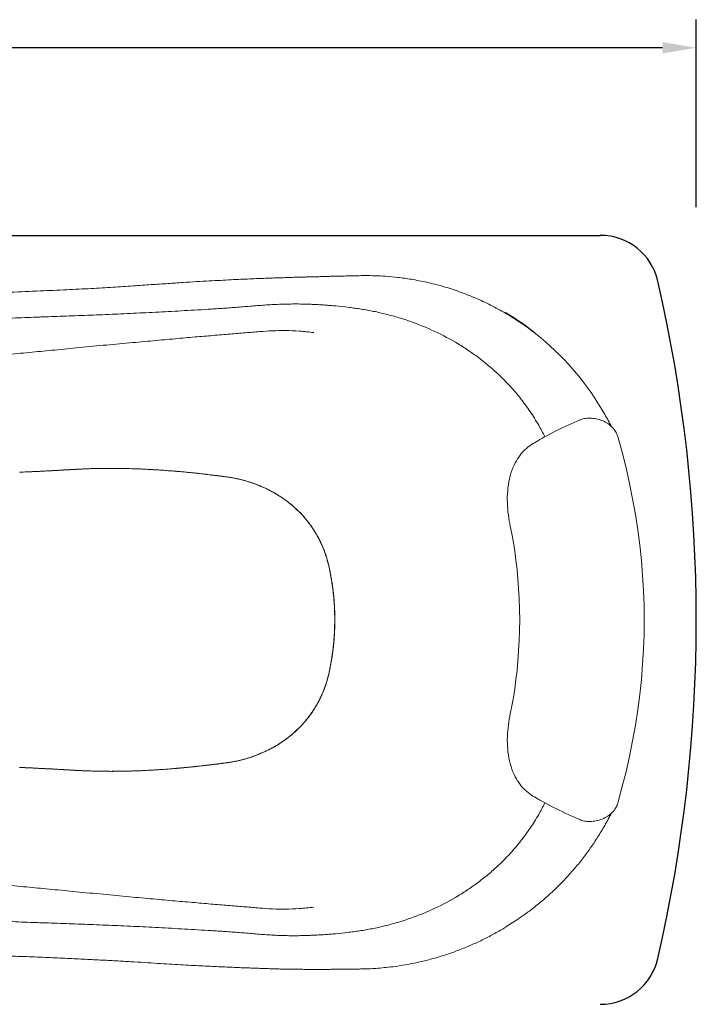
# Model space of a CAD drawing. Units: millimetres. Extents: x 22918 to 109163, y -16867 to 42239.
# Drawn here: x 32616 to 33338, y -12185 to -11135 of the extents above; entities that cross this region are included whole.
import ezdxf

# ---------------------------------------------------------------- set-up
doc = ezdxf.new("R2010")
doc.units = ezdxf.units.MM
doc.layers.get('0').update_dxf_attribs({"lineweight": 13})
for name, color, linetype, lineweight in [('2 MED 0.18mm', 2, 'Continuous', 18), ('3 BOLD 0.25mm', 1, 'Continuous', 25), ('DIMENSION 2', 30, 'Continuous', 13)]:
    doc.layers.add(name, color=color, linetype=linetype, lineweight=lineweight)
doc.styles.add('TECH DWG 1_30', font='lte50265.ttf', dxfattribs={"height": 45})
doc.dimstyles.new('TECH DWG 1_30', dxfattribs={"dimscale": 30, "dimtxt": 1.6, "dimasz": 1.2, "dimexe": 1, "dimexo": 1, "dimgap": 1, "dimtad": 0, "dimtih": 1, "dimtoh": 1, "dimdec": 0, "dimzin": 0, "dimdsep": 46, "dimtxsty": 'TECH DWG 1_30', "dimcen": 0.09, "dimdle": 2.62388e-305, "dimazin": 3, "dimtfac": 1, "dimtdec": 0, "dimtofl": 0, "dimtmove": 0, "dimatfit": 2, "dimfxl": 0, "dimtolj": 1, "dimtzin": 0, "dimarcsym": 0})

# ---------------------------------------------------------------- blocks, each defined once
blk = doc.blocks.new('*D371')
at = {"layer": 'Defpoints', "color": 0}
for p in [(33337.8, -11165.3), (31542.8, -11365.3), (33337.8, -11365.3)]:
    blk.add_point(p, dxfattribs=at)
at = {"layer": 'DIMENSION 2', "color": 0, "lineweight": -2}
for p, q in [((31542.8, -11335.3), (31542.8, -11135.3)), ((33337.8, -11335.3), (33337.8, -11135.3)), ((31578.8, -11165.3), (32342.9, -11165.3)), ((33301.8, -11165.3), (32537.7, -11165.3))]:
    blk.add_line(p, q, dxfattribs=at)
at = {"layer": 'DIMENSION 2', "color": 0}
for points in [[(31578.8, -11159.3), (31578.8, -11171.3), (31542.8, -11165.3)], [(33301.8, -11159.3), (33301.8, -11171.3), (33337.8, -11165.3)]]:
    blk.add_solid(points, dxfattribs=at)
at = {"layer": 'DIMENSION 2', "color": 0, "insert": (32440.3, -11165.3), "char_height": 45, "attachment_point": 5, "style": 'TECH DWG 1_30'}
blk.add_mtext('\\A1;1793', dxfattribs=at)

msp = doc.modelspace()

# ---------------------------------------------------------------- linework, layer by layer
at = {"linetype": 'Continuous'}
for p, q in [((33224.6, -11560.3), (33223.3, -11560.3)), ((33224.6, -11990.3), (33223.3, -11990.3))]:
    msp.add_line(p, q, dxfattribs=at)
for points in [[(33213.6, -11562.2), (33214.4, -11561.9), (33215.7, -11561.4), (33217, -11561.1), (33218.4, -11560.8), (33219.7, -11560.6), (33221.1, -11560.4), (33222.5, -11560.3), (33223.3, -11560.3)], [(33224.6, -11560.3), (33226, -11560.4), (33227.6, -11560.5), (33229.2, -11560.7), (33230.9, -11560.9), (33232.5, -11561.3), (33234.2, -11561.8), (33235.8, -11562.3), (33237.4, -11562.9), (33239, -11563.6), (33240.5, -11564.4), (33242, -11565.2), (33243.4, -11566.1), (33244.7, -11567), (33245.9, -11568), (33247.1, -11569), (33248.1, -11570), (33249.1, -11571.1), (33250, -11572.2), (33250.8, -11573.3), (33251.6, -11574.4), (33252.2, -11575.6), (33252.8, -11576.7), (33253.3, -11577.9), (33253.7, -11579.1), (33254, -11579.9)], [(33175.2, -11580.7), (33178.2, -11579.1), (33181.5, -11577.3), (33184.8, -11575.6), (33188.1, -11573.9), (33191.3, -11572.3), (33194.6, -11570.7), (33197.9, -11569.2), (33201.1, -11567.6), (33204.3, -11566.2), (33207.5, -11564.8), (33210.7, -11563.4), (33213.6, -11562.2)], [(33163.6, -11587.4), (33165.1, -11586.5), (33166.9, -11585.4), (33168.8, -11584.3), (33170.9, -11583.1), (33173.1, -11581.9), (33175.2, -11580.7)], [(33254, -11579.9), (33258.6, -11596.4), (33262.8, -11613.1), (33266.5, -11629.8), (33269.9, -11646.4), (33272.8, -11662.9), (33275.4, -11679.3), (33277.5, -11695.7), (33279.2, -11711.9), (33280.5, -11728), (33281.5, -11744.1), (33282, -11759.9), (33282.2, -11775.3)], [(33147.1, -11603.6), (33148.4, -11601.7), (33149.9, -11599.7), (33151.5, -11597.7), (33153.1, -11595.9), (33154.8, -11594.1), (33156.6, -11592.5), (33158.3, -11591), (33160.1, -11589.7), (33162, -11588.4), (33163.6, -11587.4)], [(33139.4, -11675.3), (33138.8, -11672.6), (33138.3, -11669.6), (33137.8, -11666.6), (33137.3, -11663.5), (33136.9, -11660.3), (33136.6, -11657.1), (33136.4, -11653.9), (33136.3, -11650.7), (33136.2, -11647.5), (33136.2, -11644.3), (33136.4, -11641), (33136.6, -11637.8), (33136.9, -11634.6), (33137.3, -11631.4), (33137.8, -11628.2), (33138.5, -11625), (33139.2, -11621.9), (33140.1, -11618.9), (33141.1, -11616), (33142.2, -11613.2), (33143.4, -11610.5), (33144.6, -11608), (33145.9, -11605.6), (33147.1, -11603.6)], [(33149.4, -11775.3), (33149.3, -11764.3), (33148.9, -11753.1), (33148.3, -11742.3), (33147.5, -11731.8), (33146.6, -11721.5), (33145.4, -11711.6), (33144.1, -11702), (33142.7, -11692.7), (33141.1, -11683.7), (33139.4, -11675.3)], [(33139.4, -11875.4), (33141.1, -11867.1), (33142.7, -11858.1), (33144.1, -11848.8), (33145.4, -11839.1), (33146.6, -11829.2), (33147.5, -11819), (33148.3, -11808.4), (33148.9, -11797.6), (33149.3, -11786.5), (33149.4, -11775.3)], [(33282.2, -11775.3), (33282, -11790.8), (33281.5, -11806.6), (33280.5, -11822.7), (33279.2, -11838.8), (33277.5, -11855), (33275.4, -11871.4), (33272.8, -11887.8), (33269.9, -11904.3), (33266.5, -11920.9), (33262.8, -11937.6), (33258.5, -11954.3), (33254, -11970.8)], [(33147.1, -11947), (33145.9, -11945), (33144.6, -11942.7), (33143.4, -11940.1), (33142.2, -11937.5), (33141.1, -11934.7), (33140.2, -11931.7), (33139.3, -11928.7), (33138.5, -11925.6), (33137.9, -11922.5), (33137.3, -11919.3), (33136.9, -11916.1), (33136.6, -11912.9), (33136.4, -11909.7), (33136.3, -11906.4), (33136.2, -11903.2), (33136.3, -11900), (33136.5, -11896.8), (33136.7, -11893.6), (33137, -11890.4), (33137.3, -11887.3), (33137.8, -11884.2), (33138.3, -11881.1), (33138.9, -11878.1), (33139.4, -11875.4)], [(33163.5, -11963.2), (33162, -11962.2), (33160.2, -11960.9), (33158.4, -11959.6), (33156.6, -11958.1), (33154.8, -11956.5), (33153.1, -11954.7), (33151.5, -11952.9), (33149.9, -11951), (33148.4, -11948.9), (33147.1, -11947)], [(33175.2, -11969.9), (33173.1, -11968.7), (33170.9, -11967.5), (33168.8, -11966.3), (33166.9, -11965.2), (33165.1, -11964.1), (33163.5, -11963.2)], [(33213.5, -11988.4), (33210.7, -11987.3), (33207.5, -11985.9), (33204.3, -11984.5), (33201.1, -11983), (33197.9, -11981.5), (33194.6, -11979.9), (33191.4, -11978.4), (33188.1, -11976.7), (33184.8, -11975), (33181.5, -11973.3), (33178.3, -11971.6), (33175.2, -11969.9)], [(33254, -11970.8), (33253.7, -11971.6), (33253.3, -11972.8), (33252.8, -11974), (33252.2, -11975.1), (33251.6, -11976.3), (33250.8, -11977.4), (33250, -11978.5), (33249.1, -11979.6), (33248.1, -11980.7), (33247, -11981.7), (33245.9, -11982.7), (33244.7, -11983.7), (33243.4, -11984.6), (33242, -11985.5), (33240.5, -11986.3), (33239, -11987.1), (33237.4, -11987.8), (33235.8, -11988.4), (33234.2, -11988.9), (33232.5, -11989.4), (33230.8, -11989.7), (33229.2, -11990), (33227.6, -11990.2), (33226, -11990.3), (33224.6, -11990.3)], [(33223.3, -11990.3), (33222.5, -11990.3), (33221.1, -11990.3), (33219.7, -11990.1), (33218.4, -11989.9), (33217, -11989.6), (33215.7, -11989.2), (33214.5, -11988.8), (33213.5, -11988.4)]]:
    msp.add_lwpolyline(points, dxfattribs=at)
msp.add_arc((32982.8, -11702.2), 295.9, 26.8176, 26.8312, dxfattribs=at)
for points, knots in [([(32577, -11454.4), (32583.2, -11454.2), (32593.7, -11453.9), (32608.5, -11453.5), (32621.2, -11453), (32631.8, -11452.6), (32640.3, -11452.3), (32648.8, -11452), (32659.4, -11451.6), (32676.5, -11451), (32698.1, -11450.2), (32724.3, -11449.1), (32746.4, -11448), (32764.4, -11447.1), (32778.1, -11446.4), (32792.1, -11445.6), (32806.3, -11444.8), (32818.3, -11444.1), (32828, -11443.5), (32835.3, -11443), (32842.8, -11442.4), (32852.9, -11441.6), (32865.7, -11440.6), (32881.3, -11439.3), (32894.6, -11438.7), (32905.4, -11438.5), (32913.6, -11438.5), (32920.5, -11438.6), (32926.1, -11438.8), (32929.8, -11439), (32933.1, -11439.1), (32936.8, -11439.3), (32941.6, -11439.6), (32947.5, -11440.1), (32955.6, -11440.8), (32963.8, -11441.7), (32972.3, -11442.8), (32978.7, -11443.7), (32985.3, -11444.8), (32994.2, -11446.4), (33005.4, -11448.9), (33018.9, -11452.5), (33036.9, -11458.3), (33058.9, -11467.3), (33079.9, -11478.4), (33095.6, -11488.5), (33106.8, -11496.5), (33115.5, -11503.5), (33122.2, -11509.3), (33127.5, -11514.2), (33133.2, -11519.8), (33141.2, -11528.2), (33150.5, -11539.2), (33160.7, -11553.1), (33169.3, -11566.8), (33174.2, -11576), (33176.3, -11580.1)], [1.438863, 1.438863, 1.438863, 1.438863, 1.636469, 1.770853, 1.904879, 2.038758, 2.105711, 2.172707, 2.306927, 2.441586, 2.712973, 2.988383, 3.269333, 3.412364, 3.557358, 3.704508, 3.854003, 4.006053, 4.08316, 4.161048, 4.239742, 4.319241, 4.480757, 4.645793, 4.814415, 4.900083, 4.986655, 5.074132, 5.118208, 5.162512, 5.191488, 5.220933, 5.281178, 5.343135, 5.406688, 5.538128, 5.605789, 5.674597, 5.744503, 5.815421, 5.959865, 6.107117, 6.256357, 6.557467, 6.856901, 7.004092, 7.148554, 7.289545, 7.358518, 7.426352, 7.518477, 7.610155, 7.7924, 7.973627, 8.154327, 8.301849, 8.301849, 8.301849, 8.301849]), ([(32595.9, -12096.8), (32600.1, -12096.9), (32608.6, -12097.2), (32621.2, -12097.7), (32631.8, -12098.1), (32640.3, -12098.4), (32648.8, -12098.7), (32659.4, -12099), (32676.5, -12099.7), (32698.1, -12100.5), (32724.3, -12101.6), (32746.4, -12102.6), (32764.4, -12103.6), (32778.1, -12104.3), (32792.1, -12105.1), (32806.3, -12105.9), (32818.3, -12106.6), (32828, -12107.2), (32835.3, -12107.7), (32842.8, -12108.3), (32852.9, -12109), (32865.7, -12110.1), (32881.3, -12111.4), (32894.6, -12112), (32905.4, -12112.2), (32913.6, -12112.2), (32920.5, -12112), (32926.1, -12111.8), (32929.8, -12111.7), (32933.1, -12111.5), (32936.8, -12111.3), (32941.6, -12111), (32947.5, -12110.6), (32955.6, -12109.9), (32963.8, -12109), (32972.3, -12107.9), (32978.7, -12107), (32985.3, -12105.9), (32994.2, -12104.3), (33005.4, -12101.8), (33018.9, -12098.2), (33036.9, -12092.4), (33058.9, -12083.4), (33079.9, -12072.3), (33095.6, -12062.2), (33106.8, -12054.2), (33115.5, -12047.2), (33122.2, -12041.4), (33127.5, -12036.5), (33133.2, -12030.9), (33141.2, -12022.5), (33150.5, -12011.5), (33160.7, -11997.6), (33169.3, -11983.9), (33174.2, -11974.7), (33176.3, -11970.5)], [0, 0, 0, 0, 0.132229, 0.266255, 0.400134, 0.467086, 0.534083, 0.668303, 0.802962, 1.074349, 1.349759, 1.630709, 1.77374, 1.918734, 2.065884, 2.215378, 2.367429, 2.444536, 2.522424, 2.601118, 2.680617, 2.842133, 3.007169, 3.175791, 3.261459, 3.348031, 3.435508, 3.479584, 3.523888, 3.552864, 3.582309, 3.642554, 3.704511, 3.768064, 3.899504, 3.967165, 4.035973, 4.105879, 4.176796, 4.321241, 4.468493, 4.617733, 4.918843, 5.218276, 5.365468, 5.50993, 5.650921, 5.719894, 5.787728, 5.879853, 5.971531, 6.153776, 6.335003, 6.515703, 6.663688, 6.663688, 6.663688, 6.663688])]:
    msp.add_open_spline(points, degree=3, knots=knots, dxfattribs=at)
for points, start_tangent, end_tangent in [([(32929.8, -11469), (32914.2, -11467.4), (32899.4, -11466.9), (32885.8, -11467.1), (32871.9, -11468), (32856.8, -11469.2), (32840.4, -11470.6), (32822.5, -11472.1), (32803.1, -11473.7), (32781.8, -11475.6), (32758.6, -11477.7), (32733.2, -11480), (32705.1, -11482.6), (32676.4, -11485.4), (32650.4, -11487.9), (32626.5, -11490.2), (32601.3, -11492.5), (32572.9, -11494.7), (32541.2, -11496.6), (32505.9, -11498.1), (32471, -11498.9), (32440.3, -11499.2)], (-0.991641, 0.129027), (-1, -0.000002)), ([(32616, -11617.9), (32623.7, -11617.6), (32630.6, -11617.3), (32636.6, -11617), (32642.1, -11616.7), (32646.9, -11616.5), (32651.2, -11616.2), (32655.4, -11616), (32659.8, -11615.8), (32664.2, -11615.5), (32668.1, -11615.3), (32672, -11615), (32676.2, -11614.8), (32681, -11614.6), (32686.2, -11614.3), (32691.7, -11614.1), (32697.9, -11614), (32705.1, -11613.9), (32712.9, -11613.8), (32720.9, -11613.9), (32729.1, -11614), (32737.6, -11614.2), (32746.3, -11614.5), (32754.8, -11615), (32762.7, -11615.4), (32769.9, -11615.9), (32776.2, -11616.4), (32782, -11616.8), (32787.6, -11617.3), (32792.9, -11617.8), (32797.9, -11618.3), (32803.4, -11618.9), (32809.5, -11619.6), (32815.5, -11620.2), (32820.9, -11620.9), (32825.7, -11621.5), (32830.1, -11622), (32834.1, -11622.5), (32837.4, -11623), (32840.2, -11623.4), (32842.5, -11623.8), (32844.7, -11624.2), (32846.7, -11624.6), (32848.6, -11625), (32850.6, -11625.4)], (0.999041, 0.043777), (0.972682, -0.232144)), ([(32616.1, -11617.9), (32631.5, -11617.2), (32639.1, -11616.9), (32646.8, -11616.5), (32650.6, -11616.3), (32654.4, -11616.1), (32662.1, -11615.6), (32666, -11615.4), (32669.8, -11615.2), (32673.5, -11615), (32677.3, -11614.8), (32681, -11614.6), (32684.7, -11614.4), (32692, -11614.1), (32699.4, -11613.9), (32706.7, -11613.8), (32714.1, -11613.8), (32721.5, -11613.9), (32736.2, -11614.2), (32743.5, -11614.4), (32750.9, -11614.7), (32765.5, -11615.6), (32780.2, -11616.7), (32787.5, -11617.3), (32794.8, -11618), (32802.1, -11618.7), (32809.5, -11619.5), (32816.8, -11620.4), (32824, -11621.3), (32827.7, -11621.7), (32829.6, -11622), (32831.4, -11622.2), (32835.1, -11622.7), (32838.6, -11623.1), (32840.3, -11623.4), (32841.9, -11623.6), (32844.9, -11624.2), (32846.3, -11624.5), (32847.8, -11624.8), (32850.7, -11625.4)], (0.999041, 0.043777), (0.972645, -0.232295)), ([(32850.6, -11625.4), (32852.6, -11625.9), (32854.4, -11626.4), (32856.2, -11626.9), (32858, -11627.4), (32859.8, -11628), (32861.6, -11628.5), (32863.4, -11629.1), (32865.2, -11629.7), (32867, -11630.4), (32868.8, -11631.1), (32870.7, -11631.8), (32872.5, -11632.6), (32874.4, -11633.4), (32876.3, -11634.2), (32878.1, -11635), (32879.9, -11635.9), (32881.7, -11636.8), (32883.5, -11637.7), (32885.3, -11638.7), (32887.1, -11639.7), (32888.8, -11640.7), (32890.6, -11641.7), (32892.3, -11642.8), (32894, -11643.9), (32895.8, -11645), (32897.5, -11646.2), (32899.1, -11647.4), (32900.8, -11648.6), (32902.5, -11649.9), (32904.1, -11651.2), (32905.7, -11652.5), (32907.3, -11653.8), (32908.8, -11655.1), (32910.3, -11656.5), (32911.8, -11657.9), (32913.3, -11659.4), (32914.8, -11660.8), (32916.2, -11662.3), (32917.6, -11663.8), (32919, -11665.4), (32920.4, -11666.9), (32921.7, -11668.5), (32923, -11670.1), (32924.3, -11671.8), (32925.5, -11673.4), (32926.8, -11675.1)], (0.972613, -0.232431), (0.578946, -0.815366)), ([(32850.7, -11625.4), (32861.9, -11628.6), (32872.9, -11632.7), (32893.4, -11643.4), (32902.9, -11650.1), (32911.7, -11657.7), (32915.8, -11661.7), (32919.7, -11666), (32923.4, -11670.5), (32925.2, -11672.8), (32926.9, -11675.1)], (0.972625, -0.23238), (0.578938, -0.815372)), ([(32926.8, -11675.1), (32927.9, -11676.8), (32929.1, -11678.6), (32930.2, -11680.3), (32931.3, -11682.1), (32932.4, -11683.9), (32933.4, -11685.7), (32934.4, -11687.5), (32935.4, -11689.4), (32936.3, -11691.2), (32937.2, -11693.1), (32938.1, -11695), (32939, -11696.9), (32939.8, -11698.9), (32940.6, -11700.8), (32941.3, -11702.8), (32942, -11704.7), (32942.7, -11706.7), (32943.3, -11708.7), (32943.9, -11710.8), (32944.5, -11713), (32945.1, -11715.4), (32945.8, -11718.1), (32946.4, -11721.2), (32947.2, -11724.7), (32947.9, -11728.6), (32948.6, -11732.6), (32949.2, -11736.5), (32949.8, -11740.5), (32950.3, -11744.5), (32950.7, -11748.4), (32951.1, -11752.2), (32951.4, -11756.1), (32951.7, -11760), (32951.9, -11763.9), (32952, -11767.7), (32952.1, -11771.5), (32952.2, -11775.3)], (0.578833, -0.815446), (-0.000002, -1)), ([(32926.9, -11675.1), (32928.5, -11677.4), (32930, -11679.7), (32931.4, -11682), (32932.8, -11684.4), (32934.2, -11686.8), (32935.5, -11689.2), (32936.7, -11691.7), (32937.9, -11694.2), (32939, -11696.7), (32940.1, -11699.3), (32941.1, -11701.9), (32942, -11704.5), (32942.9, -11707.1), (32943.7, -11709.7), (32944.5, -11712.6), (32945.4, -11715.8), (32946.2, -11719.5), (32947.1, -11723.9), (32948.1, -11729), (32949, -11734.3), (32949.8, -11739.5), (32950.5, -11744.8), (32951, -11749.9), (32951.5, -11755), (32951.8, -11760.1), (32952.1, -11765.2), (32952.2, -11770.3), (32952.3, -11775.3)], (0.578833, -0.815446), (-0.000002, -1)), ([(32926.8, -11875.5), (32927.9, -11873.8), (32929.1, -11872.1), (32930.2, -11870.4), (32931.3, -11868.6), (32932.4, -11866.8), (32933.4, -11865), (32934.4, -11863.2), (32935.4, -11861.3), (32936.3, -11859.5), (32937.2, -11857.6), (32938.1, -11855.7), (32939, -11853.8), (32939.8, -11851.8), (32940.6, -11849.9), (32941.3, -11847.9), (32942, -11845.9), (32942.7, -11844), (32943.3, -11842), (32943.9, -11839.9), (32944.5, -11837.7), (32945.1, -11835.3), (32945.8, -11832.6), (32946.4, -11829.5), (32947.2, -11825.9), (32947.9, -11822.1), (32948.6, -11818.1), (32949.2, -11814.1), (32949.8, -11810.1), (32950.3, -11806.2), (32950.7, -11802.3), (32951.1, -11798.5), (32951.4, -11794.6), (32951.7, -11790.7), (32951.9, -11786.8), (32952, -11783), (32952.1, -11779.2), (32952.2, -11775.3)], (0.578833, 0.815446), (0.000002, 1)), ([(32926.9, -11875.5), (32928.5, -11873.3), (32930, -11871), (32931.4, -11868.6), (32932.8, -11866.3), (32934.2, -11863.9), (32935.5, -11861.5), (32936.7, -11859), (32937.9, -11856.5), (32939, -11854), (32940.1, -11851.4), (32941.1, -11848.8), (32942, -11846.2), (32942.9, -11843.6), (32943.7, -11840.9), (32944.5, -11838.1), (32945.4, -11834.9), (32946.2, -11831.2), (32947.1, -11826.7), (32948.1, -11821.6), (32949, -11816.4), (32949.8, -11811.1), (32950.5, -11805.9), (32951, -11800.8), (32951.5, -11795.7), (32951.8, -11790.6), (32952.1, -11785.4), (32952.2, -11780.4), (32952.3, -11775.3)], (0.578833, 0.815446), (0.000002, 1)), ([(32850.6, -11925.2), (32852.6, -11924.7), (32854.4, -11924.3), (32856.2, -11923.8), (32858, -11923.3), (32859.8, -11922.7), (32861.6, -11922.1), (32863.4, -11921.6), (32865.2, -11920.9), (32867, -11920.3), (32868.8, -11919.6), (32870.7, -11918.9), (32872.5, -11918.1), (32874.4, -11917.3), (32876.3, -11916.5), (32878.1, -11915.6), (32879.9, -11914.8), (32881.7, -11913.9), (32883.5, -11912.9), (32885.3, -11912), (32887.1, -11911), (32888.8, -11910), (32890.6, -11909), (32892.3, -11907.9), (32894, -11906.8), (32895.8, -11905.6), (32897.5, -11904.5), (32899.1, -11903.3), (32900.8, -11902), (32902.5, -11900.8), (32904.1, -11899.5), (32905.7, -11898.2), (32907.3, -11896.9), (32908.8, -11895.5), (32910.3, -11894.2), (32911.8, -11892.7), (32913.3, -11891.3), (32914.8, -11889.8), (32916.2, -11888.4), (32917.6, -11886.8), (32919, -11885.3), (32920.4, -11883.7), (32921.7, -11882.1), (32923, -11880.5), (32924.3, -11878.9), (32925.5, -11877.2), (32926.8, -11875.5)], (0.972613, 0.232431), (0.578946, 0.815366)), ([(32850.7, -11925.2), (32861.9, -11922.1), (32872.9, -11918), (32893.4, -11907.3), (32902.9, -11900.6), (32911.7, -11893), (32915.8, -11888.9), (32919.7, -11884.6), (32923.4, -11880.2), (32925.2, -11877.9), (32926.9, -11875.5)], (0.972625, 0.23238), (0.578938, 0.815372)), ([(32616, -11932.7), (32623.7, -11933.1), (32630.6, -11933.4), (32636.6, -11933.7), (32642.1, -11934), (32646.9, -11934.2), (32651.2, -11934.4), (32655.4, -11934.7), (32659.8, -11934.9), (32664.2, -11935.2), (32668.1, -11935.4), (32672, -11935.6), (32676.2, -11935.9), (32681, -11936.1), (32686.2, -11936.3), (32691.7, -11936.5), (32697.9, -11936.7), (32705.1, -11936.8), (32712.9, -11936.9), (32720.9, -11936.8), (32729.1, -11936.7), (32737.6, -11936.5), (32746.3, -11936.1), (32754.8, -11935.7), (32762.7, -11935.3), (32769.9, -11934.8), (32776.2, -11934.3), (32782, -11933.8), (32787.6, -11933.3), (32792.9, -11932.8), (32797.9, -11932.3), (32803.4, -11931.8), (32809.5, -11931.1), (32815.5, -11930.4), (32820.9, -11929.8), (32825.7, -11929.2), (32830.1, -11928.6), (32834.1, -11928.1), (32837.4, -11927.7), (32840.2, -11927.3), (32842.5, -11926.9), (32844.7, -11926.5), (32846.7, -11926.1), (32848.6, -11925.7), (32850.6, -11925.2)], (0.999041, -0.043777), (0.972682, 0.232144)), ([(32616.1, -11932.7), (32631.5, -11933.4), (32639.1, -11933.8), (32646.8, -11934.2), (32650.6, -11934.4), (32654.4, -11934.6), (32662.1, -11935), (32666, -11935.3), (32669.8, -11935.5), (32673.5, -11935.7), (32677.3, -11935.9), (32681, -11936.1), (32684.7, -11936.3), (32692, -11936.5), (32699.4, -11936.7), (32706.7, -11936.8), (32714.1, -11936.9), (32721.5, -11936.8), (32736.2, -11936.5), (32743.5, -11936.3), (32750.9, -11935.9), (32758.2, -11935.5), (32765.5, -11935.1), (32780.2, -11934), (32787.5, -11933.4), (32794.8, -11932.7), (32802.1, -11931.9), (32809.5, -11931.1), (32816.8, -11930.3), (32820.4, -11929.9), (32824, -11929.4), (32827.7, -11929), (32831.4, -11928.5), (32835.1, -11928), (32836.9, -11927.8), (32838.6, -11927.5), (32840.3, -11927.3), (32841.9, -11927), (32844.9, -11926.5), (32846.3, -11926.2), (32847.8, -11925.9), (32850.7, -11925.2)], (0.999041, -0.043777), (0.972645, 0.232295)), ([(32929.8, -12081.7), (32914.2, -12083.2), (32899.4, -12083.8), (32885.8, -12083.6), (32871.9, -12082.7), (32856.8, -12081.4), (32840.4, -12080.1), (32822.5, -12078.6), (32803.1, -12076.9), (32781.8, -12075.1), (32758.6, -12073), (32733.2, -12070.7), (32705.1, -12068), (32676.4, -12065.3), (32650.4, -12062.8), (32626.5, -12060.5), (32601.3, -12058.2), (32572.9, -12056), (32541.2, -12054.1), (32505.9, -12052.6), (32471, -12051.7), (32440.3, -12051.5)], (-0.991641, -0.129027), (-1, 0.000002))]:
    msp.add_spline(points, degree=3, dxfattribs=dict(at, start_tangent=start_tangent, end_tangent=end_tangent))
at = {"layer": '2 MED 0.18mm', "linetype": 'Continuous'}
for p, q in [((33134.6, -11447.9), (33134.3, -11448.4)), ((33134.7, -11447.7), (33134.6, -11447.9)), ((33134.7, -12103), (33134.6, -12102.8))]:
    msp.add_line(p, q, dxfattribs=at)
for centre, radius, start, end in [((32977.8, -11705.3), 301.4, 51.2205, 58.6566), ((32976.8, -11706.5), 303.2, 51.212, 58.6085), ((32982.4, -11702.4), 296.3, 30.7207, 51.567)]:
    msp.add_arc(centre, radius, start, end, dxfattribs=at)
for points, start_tangent, end_tangent in [([(32440.3, -11428.9), (32489, -11428.6), (32532.4, -11428), (32571.3, -11427), (32606.3, -11425.9), (32637.8, -11424.6), (32666.4, -11423.3), (32692.2, -11422), (32715.7, -11420.6), (32737, -11419.2), (32756.4, -11417.9), (32774.1, -11416.7), (32790.1, -11415.6), (32804.8, -11414.7), (32818.2, -11413.9), (32830.4, -11413.3), (32841.7, -11412.7), (32852, -11412.2), (32861.5, -11411.8), (32870.3, -11411.4), (32878.3, -11411.1), (32885.6, -11410.8), (32892.5, -11410.6), (32898.8, -11410.4), (32904.5, -11410.2), (32909.8, -11410), (32914.5, -11409.9), (32918.8, -11409.8), (32922.8, -11409.7), (32926.6, -11409.6), (32930.3, -11409.5), (32934.1, -11409.4), (32938.3, -11409.3), (32943.1, -11409.1), (32948.4, -11409), (32954.3, -11408.9), (32960.8, -11408.7), (32968, -11408.6), (32976, -11408.4), (32984.8, -11408.2), (32994.9, -11408.4), (33006.4, -11409), (33019.3, -11410.2), (33033.9, -11412.2), (33050.3, -11415.4), (33067.7, -11419.8), (33085, -11425.4), (33101.9, -11432), (33118.4, -11439.7), (33134.3, -11448.4)], (1, -0.000001), (0.862819, -0.505513)), ([(33134.3, -11448.4), (33139.7, -11451.6), (33145.6, -11455.4), (33152.1, -11459.7), (33159, -11464.6), (33166.6, -11470.3)], (0.862795, -0.505554), (0.787653, -0.616119)), ([(33134.5, -11447.9), (33141.4, -11452.2), (33149, -11457.2), (33157.4, -11463.1), (33166.7, -11470.2)], (0.857982, -0.51368), (0.783612, -0.621251)), ([(33166.7, -12080.5), (33172.1, -12076), (33177.4, -12071.5), (33182.6, -12066.8), (33187.8, -12061.9), (33193.1, -12056.7), (33198.4, -12051.2), (33203.5, -12045.6), (33208.5, -12039.9), (33213.1, -12034.3), (33217.5, -12028.7), (33221.7, -12023.1), (33225.7, -12017.4), (33229.7, -12011.6), (33233.5, -12005.6), (33237.2, -11999.6)], (0.781349, 0.624094), (0.511182, 0.859472)), ([(33134.5, -12102.7), (33141.4, -12098.5), (33149, -12093.5), (33157.4, -12087.6), (33166.7, -12080.5)], (0.857982, 0.51368), (0.783612, 0.621251)), ([(32440.3, -12131), (32476.9, -12131.2), (32510.5, -12131.6), (32541.4, -12132.1), (32569.9, -12132.8), (32596.3, -12133.6), (32620.7, -12134.4), (32643.3, -12135.3), (32664.3, -12136.2), (32683.8, -12137.2), (32702, -12138.1), (32718.9, -12139), (32734.6, -12139.9), (32749.3, -12140.8), (32763.1, -12141.7), (32775.9, -12142.5), (32787.8, -12143.2), (32799, -12143.8), (32809.4, -12144.3), (32819.1, -12144.8), (32828.3, -12145.2), (32836.9, -12145.6), (32844.9, -12146), (32852.4, -12146.3), (32859.6, -12146.5), (32866.2, -12146.8), (32872.5, -12147), (32878.4, -12147.2), (32883.9, -12147.4), (32889.1, -12147.5), (32894.1, -12147.7), (32898.7, -12147.8), (32903.1, -12147.8), (32907.1, -12147.9), (32910.9, -12148), (32914.4, -12148), (32917.6, -12148), (32920.7, -12148.1), (32923.6, -12148.1), (32926.4, -12148.1), (32929.1, -12148.1), (32931.9, -12148.1), (32934.8, -12148.1), (32938, -12148.1), (32941.4, -12148.1), (32945.2, -12148.1), (32949.3, -12148), (32953.7, -12148), (32958.4, -12148), (32963.5, -12147.9), (32969, -12147.8), (32974.9, -12147.8), (32981.3, -12147.6), (32988.4, -12147.4), (32996.2, -12147), (33004.8, -12146.2), (33014.2, -12145.2), (33024.4, -12143.7), (33035.5, -12141.7), (33047.7, -12139), (33060.5, -12135.6), (33073.4, -12131.6), (33086.2, -12126.9), (33098.7, -12121.7), (33111, -12116), (33123, -12109.7), (33134.7, -12103)], (1, 0.000003), (0.853609, 0.520914))]:
    msp.add_spline(points, degree=3, dxfattribs=dict(at, start_tangent=start_tangent, end_tangent=end_tangent))
for points, knots in [([(33237.1, -11551.1), (33239.8, -11555.5), (33243.2, -11561.4), (33246.3, -11567.4), (33247, -11568.9)], [0, 0, 0, 0, 0.1617083, 0.2137977, 0.2137977, 0.2137977, 0.2137977]), ([(33237.2, -11999.6), (33239.8, -11995.2), (33243.2, -11989.3), (33246.3, -11983.2), (33247, -11981.8)], [0, 0, 0, 0, 0.1617083, 0.213778, 0.213778, 0.213778, 0.213778])]:
    msp.add_open_spline(points, degree=3, knots=knots, dxfattribs=at)
at = {"layer": '3 BOLD 0.25mm', "linetype": 'Continuous'}
msp.add_line((31645.1, -11365.3), (33235.4, -11365.3), dxfattribs=at)
for centre, radius, start, end in [((33235.4, -11428.3), 63, 12.9363, 90.0002), ((31724.8, -11775.3), 1613, 347.0635, 12.9365), ((33235.4, -12122.3), 63, 269.9998, 347.0637)]:
    msp.add_arc(centre, radius, start, end, dxfattribs=at)

# ---------------------------------------------------------------- dimensions: what is measured, and where the dimension line sits
at = {"layer": 'DIMENSION 2'}
dim = msp.add_linear_dim(base=(33337.8, -11165.3), p1=(31542.8, -11365.3), p2=(33337.8, -11365.3), text='1793', dimstyle='TECH DWG 1_30', dxfattribs=at)
dim.commit()
dim.dimension.update_dxf_attribs({"geometry": '*D371', "text_midpoint": (32440.3, -11165.3), "dimtype": 160})

doc.saveas('drawing.dxf')
